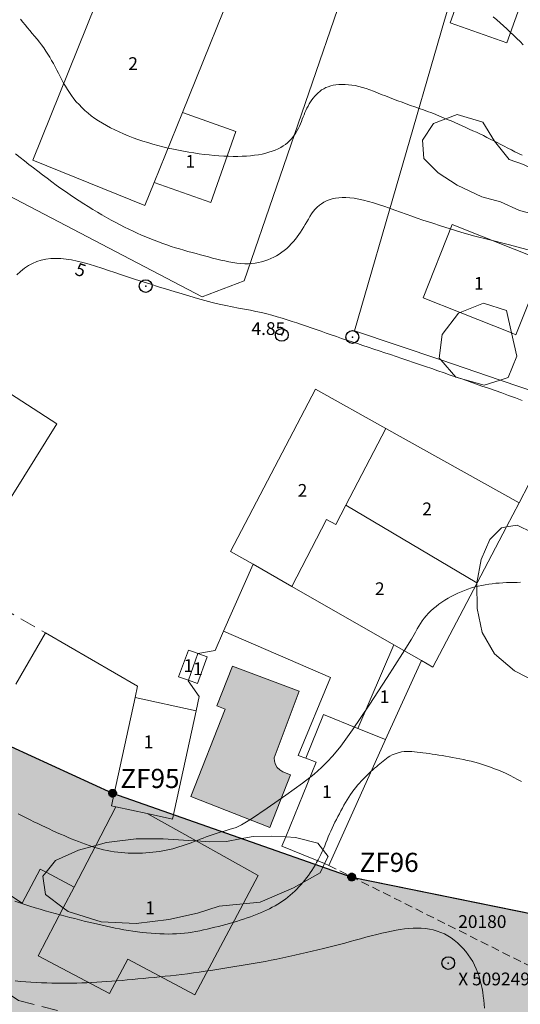
# Model space of a CAD drawing. Extents: x 508387 to 509637, y 1828151 to 1828961.
# Drawn here: x 509216 to 509255, y 1828377 to 1828454 of the extents above; entities that cross this region are included whole.
import ezdxf

# ---------------------------------------------------------------- set-up
doc = ezdxf.new("R2010")
doc.units = 0
doc.header["$MEASUREMENT"] = 0
doc.header["$PDMODE"] = 32
doc.header["$PDSIZE"] = -0.37
doc.linetypes.add('HIDDEN', pattern=[9.525, 6.35, -3.175])
for name, color, linetype in [('0BUFER', 7, 'Continuous'), ('0E20', 7, 'Continuous'), ('0VERT7', 7, 'Continuous'), ('1TODAS1K', 7, 'Continuous'), ('1VERTICE2', 7, 'Continuous'), ('ALBERCA', 7, 'Continuous'), ('ARBOLES', 90, 'Continuous'), ('CONSTRUCCION', 7, 'Continuous'), ('COTA FOTOGRAMETRICA', 10, 'Continuous'), ('CURVA INTERMEDIA', 17, 'Continuous'), ('CURVA MAESTRA', 17, 'Continuous'), ('MANZANA', 7, 'Continuous'), ('MANZANA INDEFINIDA', 7, 'Continuous'), ('MARQUESINA', 7, 'Continuous'), ('MURO', 7, 'Continuous'), ('POSTE', 7, 'Continuous'), ('PREDIO', 7, 'Continuous'), ('PREDIO INDEFINIDO', 7, 'Continuous'), ('PUNTO DE CONTROL', 12, 'Continuous')]:
    doc.layers.add(name, color=color, linetype=linetype)
doc.styles.add('WMF-Times New Roman0', font='TIMES.TTF')
doc.linetypes.add('ZIGZAG', pattern='A,0.00254,-5.08,[131,ltypeshp.shx,S=5.08,R=0,X=-5.08,Y=0],-10.16,[131,ltypeshp.shx,S=5.08,R=180,X=5.08,Y=0],-5.08', length=20.32254)

msp = doc.modelspace()

# ---------------------------------------------------------------- hatches: boundary and pattern name
at = {"linetype": 'Continuous'}
for color, points in [(254, [(508410.255, 1828872.239), (508414.961, 1828870.7), (508426.903, 1828865.758), (508448.795, 1828854.717), (508491.168, 1828831.443), (508519.847, 1828819.373), (508537.202, 1828810.665), (508553.366, 1828803.689), (508591.343, 1828782.21), (508614.035, 1828766.412), (508654.046, 1828747.286), (508664.171, 1828741.5), (508710.335, 1828719.805), (508734.912, 1828701.299), (508742.626, 1828694.432), (508755.471, 1828683.9), (508774.171, 1828672.652), (508794.871, 1828661.382), (508816.946, 1828650.218), (508832.331, 1828644.159), (508855.796, 1828631.632), (508887.04, 1828609.344), (508903.188, 1828599.314), (508925.371, 1828577.29), (508942.992, 1828566.338), (508960.722, 1828553.506), (508981.555, 1828541.77), (509002.314, 1828527.714), (509015.903, 1828519.952), (509026.92, 1828515.064), (509037.075, 1828507.023), (509042.759, 1828499.375), (509054.912, 1828494.539), (509060.925, 1828493.495), (509076.426, 1828486.025), (509085.665, 1828484.111), (509103.461, 1828475.729), (509110.391, 1828469.809), (509113.929, 1828464.395), (509118.188, 1828464.106), (509124.757, 1828462.518), (509130.749, 1828459.197), (509136.38, 1828454.649), (509147.198, 1828441.416), (509151.118, 1828437.452), (509156.132, 1828434.88), (509176.414, 1828428.048), (509187.133, 1828419.185), (509190.583, 1828413.502), (509192.878, 1828411.002), (509205.81, 1828401.459), (509223.391, 1828393.42), (509242.156, 1828386.842), (509256.565, 1828383.896), (509276.786, 1828366.204), (509284.732, 1828355.505), (509288.57, 1828352.391), (509300.768, 1828346.376), (509317.428, 1828340.951), (509331.001, 1828333.858), (509344.195, 1828313.685), (509345.45, 1828295.482), (509351.311, 1828283.505), (509352.446, 1828276.527), (509358.207, 1828274.742), (509367.456, 1828271.416), (509374.839, 1828265.331), (509383.52, 1828260.301), (509388.063, 1828255.027), (509391.39, 1828245.778), (509398.367, 1828245.129), (509402.996, 1828254.573), (509414.343, 1828263.767), (509421.706, 1828273.68), (509448.902, 1828288.853), (509456.659, 1828291.051), (509463.97, 1828291.722), (509475.255, 1828291.007), (509475.255, 1828270.967), (509464.253, 1828271.664), (509460.331, 1828271.304), (509456.605, 1828270.248), (509434.968, 1828258.177), (509431.21, 1828253.379), (509431.379, 1828249.361), (509429.911, 1828246.722), (509426.483, 1828245.04), (509422.419, 1828244.569), (509418.002, 1828240.99), (509417.244, 1828239.15), (509417.697, 1828234.141), (509420.546, 1828230.887), (509421.346, 1828228.724), (509420.308, 1828225.945), (509417.637, 1828223.751), (509411.856, 1828222.308), (509404.579, 1828222.594), (509391.967, 1828226.047), (509382.234, 1828226.5), (509371.308, 1828228.478), (509370.128, 1828229.074), (509369.177, 1828231.26), (509372.174, 1828239.477), (509370.677, 1828244.932), (509364.02, 1828248.558), (509363.184, 1828249.013), (509357.08, 1828254.438), (509341.418, 1828259.23), (509332.774, 1828265.193), (509331.047, 1828269.195), (509332.414, 1828276.849), (509325.759, 1828290.137), (509324.607, 1828307.095), (509317.117, 1828318.547), (509309.646, 1828322.451), (509293.21, 1828327.803), (509277.712, 1828335.446), (509270.176, 1828341.56), (509262.006, 1828352.561), (509247.446, 1828365.3), (509237.732, 1828367.199), (509215.908, 1828374.85), (509195.605, 1828384.134), (509179.45, 1828396.055), (509174.513, 1828401.433), (509171.788, 1828405.922), (509166.522, 1828410.276), (509148.332, 1828416.403), (509139.144, 1828421.117), (509132.049, 1828428.292), (509124.057, 1828438.848), (509118.104, 1828443.627), (509114.634, 1828444.595), (509111.362, 1828443.875), (509106.026, 1828439.472), (509103.936, 1828439.413), (509099.31, 1828441.233), (509095.429, 1828445.127), (509094.684, 1828447.503), (509096.511, 1828454.958), (509095.503, 1828456.712), (509091.335, 1828459.92), (509079.636, 1828464.935), (509069.959, 1828466.94), (509054.755, 1828474.267), (509049.549, 1828475.171), (509032.892, 1828481.599), (509028.171, 1828485.475), (509022.594, 1828492.979), (509016.492, 1828497.811), (509006.865, 1828502.082), (508991.732, 1828510.726), (508971.023, 1828524.748), (508949.916, 1828536.638), (508931.836, 1828549.723), (508912.888, 1828561.5), (508890.707, 1828583.522), (508875.945, 1828592.692), (508845.235, 1828614.598), (508823.929, 1828625.973), (508808.751, 1828631.95), (508785.574, 1828643.672), (508764.23, 1828655.292), (508744.214, 1828667.332), (508733.794, 1828675.518), (508722.226, 1828685.815), (508699.957, 1828702.584), (508654.941, 1828723.739), (508644.759, 1828729.558), (508603.942, 1828749.069), (508580.683, 1828765.262), (508544.455, 1828785.752), (508528.748, 1828792.531), (508511.474, 1828801.198), (508482.451, 1828813.413), (508439.475, 1828837.018), (508418.565, 1828847.564), (508410.255, 1828851.003)]), (131, [(509232.791, 1828403.389), (509238.034, 1828401.422), (509236.077, 1828396.204), (509236.094, 1828395.931), (509236.175, 1828395.669), (509236.315, 1828395.434), (509236.507, 1828395.239), (509236.739, 1828395.094), (509237.346, 1828394.855), (509235.724, 1828390.736), (509229.543, 1828393.17), (509232.237, 1828400.012), (509231.565, 1828400.277)]), (174, [(509223.39, 1828393.12), (509223.34, 1828393.12), (509223.29, 1828393.14), (509223.24, 1828393.16), (509223.2, 1828393.19), (509223.16, 1828393.23), (509223.13, 1828393.27), (509223.11, 1828393.32), (509223.1, 1828393.37), (509223.09, 1828393.42), (509223.1, 1828393.47), (509223.11, 1828393.52), (509223.13, 1828393.57), (509223.16, 1828393.61), (509223.2, 1828393.65), (509223.24, 1828393.68), (509223.29, 1828393.7), (509223.34, 1828393.72), (509223.39, 1828393.72), (509223.44, 1828393.72), (509223.49, 1828393.7), (509223.54, 1828393.68), (509223.58, 1828393.65), (509223.62, 1828393.61), (509223.65, 1828393.57), (509223.67, 1828393.52), (509223.69, 1828393.47), (509223.69, 1828393.42), (509223.69, 1828393.37), (509223.67, 1828393.32), (509223.65, 1828393.27), (509223.62, 1828393.23), (509223.58, 1828393.19), (509223.54, 1828393.16), (509223.49, 1828393.14), (509223.44, 1828393.12)]), (174, [(509242.16, 1828386.54), (509242.1, 1828386.55), (509242.05, 1828386.56), (509242.01, 1828386.58), (509241.96, 1828386.61), (509241.93, 1828386.65), (509241.9, 1828386.69), (509241.87, 1828386.74), (509241.86, 1828386.79), (509241.86, 1828386.84), (509241.86, 1828386.89), (509241.87, 1828386.94), (509241.9, 1828386.99), (509241.93, 1828387.03), (509241.96, 1828387.07), (509242.01, 1828387.1), (509242.05, 1828387.12), (509242.1, 1828387.14), (509242.16, 1828387.14), (509242.21, 1828387.14), (509242.26, 1828387.12), (509242.31, 1828387.1), (509242.35, 1828387.07), (509242.39, 1828387.03), (509242.42, 1828386.99), (509242.44, 1828386.94), (509242.45, 1828386.89), (509242.46, 1828386.84), (509242.45, 1828386.79), (509242.44, 1828386.74), (509242.42, 1828386.69), (509242.39, 1828386.65), (509242.35, 1828386.61), (509242.31, 1828386.58), (509242.26, 1828386.56), (509242.21, 1828386.55)])]:
    msp.add_hatch(color=color, dxfattribs=at).paths.add_polyline_path(points)

# ---------------------------------------------------------------- linework, layer by layer
at = {"layer": '0BUFER'}
msp.add_lwpolyline([(509042.759, 1828499.375), (509054.912, 1828494.539), (509060.925, 1828493.495), (509076.426, 1828486.025), (509085.665, 1828484.111), (509103.461, 1828475.729), (509110.391, 1828469.809), (509113.929, 1828464.395), (509118.188, 1828464.106), (509124.757, 1828462.518), (509130.749, 1828459.197), (509136.38, 1828454.649), (509147.198, 1828441.416), (509151.118, 1828437.452), (509156.132, 1828434.88), (509176.414, 1828428.048), (509187.133, 1828419.185), (509190.583, 1828413.502), (509192.878, 1828411.002), (509205.81, 1828401.459), (509223.391, 1828393.42), (509242.156, 1828386.842), (509256.565, 1828383.896)], dxfattribs=at)
at = {"layer": '0E20', "linetype": 'Continuous', "lineweight": 20, "ltscale": 0.5}
for points in [[(509205.81, 1828401.46), (509223.39, 1828393.42)], [(509223.39, 1828393.42), (509242.16, 1828386.84)], [(509242.16, 1828386.84), (509256.57, 1828383.9)]]:
    msp.add_lwpolyline(points, dxfattribs=at)
at = {"layer": '0VERT7', "color": 174}
for points in [[(509223.39, 1828393.12), (509223.34, 1828393.12), (509223.29, 1828393.14), (509223.24, 1828393.16), (509223.2, 1828393.19), (509223.16, 1828393.23), (509223.13, 1828393.27), (509223.11, 1828393.32), (509223.1, 1828393.37), (509223.09, 1828393.42), (509223.1, 1828393.47), (509223.11, 1828393.52), (509223.13, 1828393.57), (509223.16, 1828393.61), (509223.2, 1828393.65), (509223.24, 1828393.68), (509223.29, 1828393.7), (509223.34, 1828393.72), (509223.39, 1828393.72), (509223.44, 1828393.72), (509223.49, 1828393.7), (509223.54, 1828393.68), (509223.58, 1828393.65), (509223.62, 1828393.61), (509223.65, 1828393.57), (509223.67, 1828393.52), (509223.69, 1828393.47), (509223.69, 1828393.42), (509223.69, 1828393.37), (509223.67, 1828393.32), (509223.65, 1828393.27), (509223.62, 1828393.23), (509223.58, 1828393.19), (509223.54, 1828393.16), (509223.49, 1828393.14), (509223.44, 1828393.12), (509223.39, 1828393.12)], [(509242.16, 1828386.54), (509242.1, 1828386.55), (509242.05, 1828386.56), (509242.01, 1828386.58), (509241.96, 1828386.61), (509241.93, 1828386.65), (509241.9, 1828386.69), (509241.87, 1828386.74), (509241.86, 1828386.79), (509241.86, 1828386.84), (509241.86, 1828386.89), (509241.87, 1828386.94), (509241.9, 1828386.99), (509241.93, 1828387.03), (509241.96, 1828387.07), (509242.01, 1828387.1), (509242.05, 1828387.12), (509242.1, 1828387.14), (509242.16, 1828387.14), (509242.21, 1828387.14), (509242.26, 1828387.12), (509242.31, 1828387.1), (509242.35, 1828387.07), (509242.39, 1828387.03), (509242.42, 1828386.99), (509242.44, 1828386.94), (509242.45, 1828386.89), (509242.46, 1828386.84), (509242.45, 1828386.79), (509242.44, 1828386.74), (509242.42, 1828386.69), (509242.39, 1828386.65), (509242.35, 1828386.61), (509242.31, 1828386.58), (509242.26, 1828386.56), (509242.21, 1828386.55), (509242.16, 1828386.54)]]:
    msp.add_lwpolyline(points, dxfattribs=at)
at = {"layer": 'ALBERCA', "color": 131, "lineweight": 9}
msp.add_lwpolyline([(509232.791, 1828403.389), (509238.034, 1828401.422), (509236.077, 1828396.204), (509236.094, 1828395.931), (509236.175, 1828395.669), (509236.315, 1828395.434), (509236.507, 1828395.239), (509236.739, 1828395.094), (509237.346, 1828394.855), (509235.724, 1828390.736), (509229.543, 1828393.17), (509232.237, 1828400.012), (509231.565, 1828400.277), (509232.791, 1828403.389)], dxfattribs=at)
at = {"layer": 'ALBERCA', "color": 131, "lineweight": 9, "elevation": 0.056}
msp.add_lwpolyline([(509232.791, 1828403.389), (509238.034, 1828401.422), (509236.077, 1828396.204), (509236.094, 1828395.931), (509236.175, 1828395.669), (509236.315, 1828395.434), (509236.507, 1828395.239), (509236.739, 1828395.094), (509237.346, 1828394.855), (509235.724, 1828390.736), (509229.543, 1828393.17), (509232.237, 1828400.012), (509231.565, 1828400.277), (509232.791, 1828403.389)], dxfattribs=at)
at = {"layer": 'ARBOLES', "color": 3, "linetype": 'ZIGZAG', "lineweight": 9, "ltscale": 0.05}
for points in [[(509252.379, 1828440.195), (509250.436, 1828441.107), (509248.934, 1828442.057), (509247.825, 1828443.18), (509247.708, 1828444.624), (509248.571, 1828445.943), (509250.427, 1828446.63), (509252.439, 1828446.05), (509253.365, 1828444.539), (509254.513, 1828443.117), (509255.638, 1828442.727), (509256.867, 1828442.086), (509257.843, 1828441.128), (509258.333, 1828440.006), (509258.129, 1828439.007), (509256.987, 1828438.666), (509255.337, 1828439.12), (509253.831, 1828439.785), (509252.379, 1828440.195)], [(509250.666, 1828431.108), (509252.502, 1828431.849), (509254.3, 1828431.272), (509254.703, 1828429.509), (509255.122, 1828427.679), (509254.426, 1828426.018), (509253.806, 1828425.817), (509252.549, 1828425.409), (509250.318, 1828426.041), (509249.139, 1828427.393), (509249.008, 1828427.543), (509249.266, 1828429.38), (509250.538, 1828431.056), (509250.666, 1828431.108)], [(509256.805, 1828402.043), (509254.934, 1828403.026), (509253.373, 1828404.353), (509252.384, 1828406.029), (509252.01, 1828407.895), (509251.97, 1828409.836), (509251.974, 1828409.857), (509251.987, 1828409.927), (509252.321, 1828411.737), (509252.988, 1828413.313), (509253.902, 1828414.233), (509254.308, 1828414.303), (509255.141, 1828414.445), (509256.321, 1828413.869)], [(509229.94, 1828389.677), (509231.026, 1828389.608), (509232.342, 1828389.627), (509233.389, 1828389.834), (509234.429, 1828390.02), (509235.865, 1828390.045), (509236.974, 1828389.984), (509237.733, 1828389.943), (509239.504, 1828389.495), (509240.309, 1828388.454), (509240.031, 1828387.893), (509239.674, 1828387.175), (509237.577, 1828386), (509234.976, 1828384.882), (509233.643, 1828384.746), (509231.745, 1828384.553), (509230.053, 1828383.998), (509227.816, 1828383.514), (509225.232, 1828383.199), (509222.497, 1828383.339), (509219.899, 1828384.147), (509219.517, 1828384.433), (509218.124, 1828385.477), (509217.908, 1828386.908), (509218.167, 1828387.226), (509218.904, 1828388.132), (509220.712, 1828388.956), (509222.065, 1828389.318), (509222.916, 1828389.546), (509225.229, 1828389.837), (509227.369, 1828389.832), (509229.35, 1828389.714), (509229.94, 1828389.677)]]:
    msp.add_lwpolyline(points, dxfattribs=at)
at = {"layer": 'CONSTRUCCION', "lineweight": 9, "elevation": 0.056}
for points in [[(509226.65, 1828441.31), (509225.924, 1828439.51), (509217.128, 1828443.059), (509224.909, 1828462.345), (509227.827, 1828461.168), (509231.834, 1828459.551), (509233.705, 1828458.796), (509228.863, 1828446.794)], [(509256.092, 1828457.187), (509254.339, 1828452.255), (509249.891, 1828453.836), (509251.691, 1828458.9)], [(509228.863, 1828446.794), (509226.65, 1828441.31)], [(509228.863, 1828446.794), (509233.065, 1828445.307), (509231.093, 1828439.737), (509226.65, 1828441.31)], [(509250.666, 1828431.108), (509254.703, 1828429.509), (509255.05, 1828429.372), (509257.327, 1828435.122), (509250.044, 1828438.006), (509247.767, 1828432.256), (509250.666, 1828431.108)], [(509244.826, 1828422.026), (509241.696, 1828415.994)], [(509241.696, 1828415.994), (509240.917, 1828414.494), (509240.174, 1828414.88), (509237.45, 1828409.631)], [(509241.696, 1828415.994), (509251.987, 1828409.927), (509252.005, 1828409.916)], [(509195.628, 1828405.795), (509194.287, 1828406.65), (509190.923, 1828401.553), (509216.296, 1828384.803), (509217.712, 1828387.468), (509218.167, 1828387.226), (509220.365, 1828386.059)], [(509215.788, 1828401.964), (509218.111, 1828405.989)], [(509242.649, 1828398.501), (509245.469, 1828405.054)], [(509223.648, 1828392.352), (509223.309, 1828392.426), (509225.155, 1828400.926)], [(509229.945, 1828399.886), (509228.099, 1828391.386), (509226.094, 1828391.822)], [(509240.369, 1828387.756), (509240.031, 1828387.893), (509236.678, 1828389.255), (509236.974, 1828389.984), (509239.357, 1828395.851), (509238.555, 1828396.177), (509239.945, 1828399.599), (509242.649, 1828398.501)], [(509242.649, 1828398.501), (509244.82, 1828397.619)], [(509220.365, 1828386.059), (509222.065, 1828389.318), (509223.648, 1828392.352)], [(509226.094, 1828391.822), (509226.093, 1828391.822), (509223.648, 1828392.352)], [(509226.094, 1828391.822), (509229.94, 1828389.677), (509234.817, 1828386.956), (509233.643, 1828384.746), (509229.852, 1828377.61), (509224.587, 1828380.407), (509223.151, 1828377.705), (509217.556, 1828380.676), (509219.517, 1828384.433), (509220.365, 1828386.059)]]:
    msp.add_lwpolyline(points, dxfattribs=at)
at = {"layer": 'COTA FOTOGRAMETRICA'}
msp.add_point((509236.671, 1828429.354, 4.853), dxfattribs=at)
at = {"layer": 'CURVA INTERMEDIA', "color": 17, "linetype": 'Continuous', "lineweight": 9}
for points, elevation in [([(509216.168, 1828454.117), (509216.344, 1828453.891), (509216.524, 1828453.667), (509216.708, 1828453.444), (509216.895, 1828453.221), (509217.083, 1828452.998), (509217.272, 1828452.775), (509217.459, 1828452.551), (509217.641, 1828452.324), (509217.818, 1828452.093), (509217.986, 1828451.859), (509218.148, 1828451.62), (509218.304, 1828451.378), (509218.455, 1828451.133), (509218.601, 1828450.885), (509218.741, 1828450.634), (509218.876, 1828450.381), (509219.007, 1828450.127), (509219.136, 1828449.871), (509219.266, 1828449.617), (509219.399, 1828449.362), (509219.538, 1828449.109), (509219.685, 1828448.856), (509219.839, 1828448.606), (509220, 1828448.36), (509220.17, 1828448.119), (509220.35, 1828447.881), (509220.543, 1828447.647), (509220.754, 1828447.414), (509220.979, 1828447.184), (509221.216, 1828446.962), (509221.462, 1828446.747), (509221.72, 1828446.54), (509221.993, 1828446.339), (509222.283, 1828446.142), (509222.588, 1828445.951), (509222.903, 1828445.768), (509223.226, 1828445.595), (509223.557, 1828445.429), (509223.9, 1828445.27), (509224.256, 1828445.115), (509224.623, 1828444.966), (509224.997, 1828444.823), (509225.375, 1828444.689), (509225.757, 1828444.562), (509226.146, 1828444.44), (509226.541, 1828444.324), (509226.941, 1828444.214), (509227.345, 1828444.109), (509227.75, 1828444.012), (509228.157, 1828443.921), (509228.562, 1828443.837), (509228.966, 1828443.76), (509229.369, 1828443.689), (509229.771, 1828443.625), (509230.175, 1828443.567), (509230.575, 1828443.516), (509230.97, 1828443.471), (509231.357, 1828443.433), (509231.738, 1828443.402), (509232.116, 1828443.378), (509232.493, 1828443.362), (509232.864, 1828443.354), (509233.222, 1828443.353), (509233.564, 1828443.361), (509233.894, 1828443.377), (509234.215, 1828443.403), (509234.534, 1828443.44), (509234.843, 1828443.487), (509235.136, 1828443.542), (509235.409, 1828443.604), (509235.664, 1828443.675), (509235.908, 1828443.757), (509236.145, 1828443.849), (509236.372, 1828443.952), (509236.582, 1828444.062), (509236.774, 1828444.178), (509236.949, 1828444.301), (509237.111, 1828444.432), (509237.265, 1828444.572), (509237.409, 1828444.72), (509237.542, 1828444.875), (509237.663, 1828445.038), (509237.772, 1828445.206), (509237.873, 1828445.38), (509237.967, 1828445.559), (509238.054, 1828445.739), (509238.134, 1828445.92), (509238.209, 1828446.098), (509238.279, 1828446.274), (509238.348, 1828446.448), (509238.417, 1828446.623), (509238.488, 1828446.796), (509238.564, 1828446.967), (509238.645, 1828447.137), (509238.732, 1828447.303), (509238.825, 1828447.466), (509238.923, 1828447.625), (509239.028, 1828447.779), (509239.139, 1828447.928), (509239.257, 1828448.071), (509239.381, 1828448.207), (509239.512, 1828448.335), (509239.65, 1828448.454), (509239.797, 1828448.564), (509239.957, 1828448.662), (509240.131, 1828448.748), (509240.318, 1828448.821), (509240.512, 1828448.882), (509240.712, 1828448.93), (509240.922, 1828448.965), (509241.147, 1828448.988), (509241.389, 1828448.998), (509241.643, 1828448.995), (509241.903, 1828448.978), (509242.166, 1828448.948), (509242.432, 1828448.903), (509242.706, 1828448.841), (509242.991, 1828448.764), (509243.284, 1828448.672), (509243.58, 1828448.569), (509243.876, 1828448.459), (509244.175, 1828448.343), (509244.481, 1828448.222), (509244.797, 1828448.098), (509245.121, 1828447.973), (509245.449, 1828447.847), (509245.778, 1828447.721), (509246.108, 1828447.596), (509246.44, 1828447.474), (509246.774, 1828447.356), (509247.109, 1828447.239), (509247.446, 1828447.122), (509247.781, 1828447.005), (509248.112, 1828446.886), (509248.436, 1828446.766), (509248.75, 1828446.643), (509249.055, 1828446.518), (509249.357, 1828446.391), (509249.657, 1828446.262), (509249.954, 1828446.132), (509250.247, 1828446.004), (509250.536, 1828445.877), (509250.82, 1828445.752), (509251.102, 1828445.627), (509251.383, 1828445.501), (509251.663, 1828445.373), (509251.941, 1828445.244), (509252.215, 1828445.114), (509252.488, 1828444.982), (509252.759, 1828444.849), (509253.03, 1828444.715), (509253.301, 1828444.578), (509253.574, 1828444.438), (509253.849, 1828444.296), (509254.126, 1828444.151), (509254.405, 1828444.006), (509254.684, 1828443.863), (509254.965, 1828443.722), (509255.247, 1828443.586), (509255.53, 1828443.456)], 7.013), ([(509253.271, 1828454.294), (509253.536, 1828454.062), (509253.803, 1828453.827), (509254.069, 1828453.589), (509254.335, 1828453.347), (509254.598, 1828453.104), (509254.858, 1828452.858), (509255.115, 1828452.609), (509255.367, 1828452.359), (509255.615, 1828452.106)], 8.063), ([(509215.78, 1828443.547), (509216.127, 1828443.273), (509216.476, 1828443.001), (509216.827, 1828442.729), (509217.178, 1828442.458), (509217.532, 1828442.187), (509217.889, 1828441.915), (509218.248, 1828441.644), (509218.61, 1828441.374), (509218.973, 1828441.107), (509219.337, 1828440.845), (509219.697, 1828440.59), (509220.055, 1828440.344), (509220.41, 1828440.106), (509220.765, 1828439.873), (509221.122, 1828439.645), (509221.481, 1828439.42), (509221.839, 1828439.199), (509222.198, 1828438.983), (509222.556, 1828438.772), (509222.916, 1828438.564), (509223.278, 1828438.362), (509223.637, 1828438.167), (509223.988, 1828437.982), (509224.329, 1828437.808), (509224.663, 1828437.644), (509224.993, 1828437.486), (509225.325, 1828437.334), (509225.658, 1828437.187), (509225.991, 1828437.045), (509226.323, 1828436.909), (509226.655, 1828436.778), (509226.988, 1828436.652), (509227.323, 1828436.53), (509227.657, 1828436.413), (509227.99, 1828436.302), (509228.32, 1828436.198), (509228.648, 1828436.098), (509228.976, 1828436.002), (509229.304, 1828435.909), (509229.632, 1828435.818), (509229.958, 1828435.729), (509230.281, 1828435.641), (509230.601, 1828435.554), (509230.921, 1828435.469), (509231.241, 1828435.387), (509231.561, 1828435.308), (509231.881, 1828435.231), (509232.2, 1828435.157), (509232.518, 1828435.088), (509232.836, 1828435.028), (509233.153, 1828434.979), (509233.464, 1828434.945), (509233.763, 1828434.927), (509234.046, 1828434.928), (509234.315, 1828434.947), (509234.577, 1828434.981), (509234.835, 1828435.028), (509235.089, 1828435.088), (509235.337, 1828435.16), (509235.576, 1828435.245), (509235.807, 1828435.341), (509236.032, 1828435.448), (509236.251, 1828435.567), (509236.463, 1828435.696), (509236.669, 1828435.836), (509236.866, 1828435.986), (509237.056, 1828436.145), (509237.238, 1828436.313), (509237.413, 1828436.489), (509237.579, 1828436.67), (509237.735, 1828436.856), (509237.88, 1828437.043), (509238.015, 1828437.233), (509238.144, 1828437.426), (509238.27, 1828437.621), (509238.392, 1828437.82), (509238.512, 1828438.024), (509238.631, 1828438.233), (509238.752, 1828438.443), (509238.876, 1828438.651), (509239.006, 1828438.853), (509239.144, 1828439.044), (509239.291, 1828439.221), (509239.449, 1828439.379), (509239.616, 1828439.52), (509239.793, 1828439.646), (509239.978, 1828439.759), (509240.176, 1828439.86), (509240.391, 1828439.946), (509240.627, 1828440.018), (509240.879, 1828440.074), (509241.141, 1828440.113), (509241.409, 1828440.135), (509241.692, 1828440.138), (509242.002, 1828440.119), (509242.345, 1828440.076), (509242.712, 1828440.011), (509243.091, 1828439.927), (509243.472, 1828439.827), (509243.859, 1828439.711), (509244.259, 1828439.582), (509244.679, 1828439.442), (509245.112, 1828439.293), (509245.553, 1828439.138), (509245.993, 1828438.98), (509246.432, 1828438.821), (509246.87, 1828438.665), (509247.305, 1828438.514), (509247.74, 1828438.367), (509248.174, 1828438.223), (509248.608, 1828438.081), (509249.04, 1828437.942), (509249.467, 1828437.807), (509249.887, 1828437.677), (509250.303, 1828437.551), (509250.716, 1828437.426), (509251.164, 1828437.295), (509251.822, 1828437.113), (509252.899, 1828436.83), (509254.533, 1828436.409), (509256.575, 1828435.862)], 6.08), ([(509215.985, 1828391.791), (509216.293, 1828391.635), (509216.601, 1828391.481), (509216.909, 1828391.329), (509217.218, 1828391.18), (509217.524, 1828391.032), (509217.827, 1828390.888), (509218.124, 1828390.749), (509218.416, 1828390.612), (509218.707, 1828390.479), (509218.998, 1828390.347), (509219.288, 1828390.218), (509219.576, 1828390.091), (509219.86, 1828389.969), (509220.142, 1828389.85), (509220.423, 1828389.734), (509220.705, 1828389.622), (509220.988, 1828389.514), (509221.269, 1828389.412), (509221.55, 1828389.315), (509221.83, 1828389.224), (509222.11, 1828389.139), (509222.392, 1828389.061), (509222.674, 1828388.99), (509222.954, 1828388.927), (509223.233, 1828388.874), (509223.511, 1828388.829), (509223.788, 1828388.793), (509224.067, 1828388.763), (509224.345, 1828388.741), (509224.623, 1828388.725), (509224.901, 1828388.716), (509225.178, 1828388.714), (509225.454, 1828388.718), (509225.73, 1828388.728), (509226.004, 1828388.744), (509226.276, 1828388.765), (509226.545, 1828388.791), (509226.811, 1828388.822), (509227.075, 1828388.859), (509227.338, 1828388.901), (509227.599, 1828388.949), (509227.855, 1828389.003), (509228.106, 1828389.064), (509228.353, 1828389.13), (509228.598, 1828389.202), (509228.841, 1828389.278), (509229.083, 1828389.358), (509229.322, 1828389.443), (509229.56, 1828389.531), (509229.795, 1828389.622), (509230.03, 1828389.715), (509230.264, 1828389.808), (509230.499, 1828389.899), (509230.734, 1828389.988), (509230.969, 1828390.073), (509231.204, 1828390.154), (509231.44, 1828390.232), (509231.677, 1828390.307), (509231.914, 1828390.38), (509232.151, 1828390.451), (509232.386, 1828390.52), (509232.616, 1828390.586), (509232.839, 1828390.646), (509233.082, 1828390.723), (509233.502, 1828390.933), (509234.285, 1828391.417), (509235.529, 1828392.252), (509236.979, 1828393.263), (509238.288, 1828394.213), (509239.198, 1828394.923), (509239.791, 1828395.44), (509240.232, 1828395.872), (509240.685, 1828396.349), (509241.302, 1828397.104), (509242.229, 1828398.39), (509243.532, 1828400.329), (509244.95, 1828402.504), (509246.138, 1828404.363), (509246.842, 1828405.496), (509247.166, 1828406.05), (509247.304, 1828406.312), (509247.418, 1828406.522), (509247.542, 1828406.728), (509247.68, 1828406.932), (509247.835, 1828407.134), (509248.003, 1828407.333), (509248.183, 1828407.526), (509248.373, 1828407.712), (509248.572, 1828407.891), (509248.782, 1828408.065), (509249.004, 1828408.235), (509249.237, 1828408.4), (509249.477, 1828408.557), (509249.723, 1828408.706), (509249.974, 1828408.846), (509250.229, 1828408.978), (509250.487, 1828409.102), (509250.748, 1828409.217), (509251.012, 1828409.323), (509251.279, 1828409.421), (509251.548, 1828409.51), (509251.819, 1828409.589), (509252.09, 1828409.658), (509252.363, 1828409.717), (509252.636, 1828409.769), (509252.911, 1828409.813), (509253.187, 1828409.849), (509253.463, 1828409.879), (509253.74, 1828409.902), (509254.017, 1828409.92), (509254.294, 1828409.932), (509254.571, 1828409.941), (509254.85, 1828409.948), (509255.129, 1828409.953), (509255.41, 1828409.957)], 4.061), ([(509215.711, 1828384.943), (509216.109, 1828384.811), (509216.508, 1828384.682), (509216.907, 1828384.557), (509217.305, 1828384.435), (509217.7, 1828384.317), (509218.095, 1828384.204), (509218.489, 1828384.093), (509218.883, 1828383.986), (509219.275, 1828383.88), (509219.662, 1828383.778), (509220.042, 1828383.679), (509220.416, 1828383.582), (509220.788, 1828383.487), (509221.16, 1828383.395), (509221.527, 1828383.305), (509221.886, 1828383.219), (509222.234, 1828383.137), (509222.574, 1828383.059), (509222.91, 1828382.985), (509223.246, 1828382.913), (509223.585, 1828382.844), (509223.928, 1828382.778), (509224.278, 1828382.714), (509224.633, 1828382.655), (509224.991, 1828382.599), (509225.349, 1828382.549), (509225.706, 1828382.504), (509226.058, 1828382.465), (509226.405, 1828382.433), (509226.747, 1828382.408), (509227.087, 1828382.389), (509227.426, 1828382.378), (509227.762, 1828382.374), (509228.09, 1828382.379), (509228.408, 1828382.393), (509228.717, 1828382.415), (509229.023, 1828382.445), (509229.328, 1828382.481), (509229.631, 1828382.524), (509229.931, 1828382.574), (509230.229, 1828382.629), (509230.525, 1828382.691), (509230.819, 1828382.757), (509231.112, 1828382.828), (509231.404, 1828382.901), (509231.694, 1828382.975), (509231.982, 1828383.05), (509232.269, 1828383.126), (509232.555, 1828383.204), (509232.839, 1828383.285), (509233.122, 1828383.369), (509233.401, 1828383.454), (509233.676, 1828383.543), (509233.948, 1828383.634), (509234.217, 1828383.73), (509234.483, 1828383.829), (509234.744, 1828383.931), (509234.997, 1828384.035), (509235.239, 1828384.14), (509235.472, 1828384.246), (509235.7, 1828384.356), (509235.923, 1828384.471), (509236.143, 1828384.59), (509236.356, 1828384.715), (509236.562, 1828384.845), (509236.763, 1828384.98), (509236.958, 1828385.121), (509237.148, 1828385.267), (509237.333, 1828385.418), (509237.512, 1828385.574), (509237.684, 1828385.734), (509237.85, 1828385.899), (509238.011, 1828386.067), (509238.167, 1828386.24), (509238.32, 1828386.418), (509238.468, 1828386.599), (509238.613, 1828386.785), (509238.754, 1828386.975), (509238.891, 1828387.169), (509239.025, 1828387.365), (509239.153, 1828387.565), (509239.278, 1828387.769), (509239.399, 1828387.977), (509239.515, 1828388.188), (509239.628, 1828388.402), (509239.736, 1828388.619), (509239.841, 1828388.839), (509239.941, 1828389.062), (509240.038, 1828389.291), (509240.133, 1828389.522), (509240.226, 1828389.755), (509240.319, 1828389.989), (509240.414, 1828390.221), (509240.513, 1828390.453), (509240.617, 1828390.683), (509240.726, 1828390.911), (509240.839, 1828391.138), (509240.954, 1828391.363), (509241.071, 1828391.588), (509241.189, 1828391.811), (509241.308, 1828392.033), (509241.428, 1828392.254), (509241.55, 1828392.474), (509241.675, 1828392.691), (509241.803, 1828392.904), (509241.933, 1828393.109), (509242.064, 1828393.306), (509242.198, 1828393.495), (509242.334, 1828393.679), (509242.475, 1828393.86), (509242.618, 1828394.036), (509242.764, 1828394.206), (509242.911, 1828394.37), (509243.059, 1828394.529), (509243.21, 1828394.684), (509243.364, 1828394.835), (509243.517, 1828394.982), (509243.667, 1828395.121), (509243.812, 1828395.251), (509243.953, 1828395.374), (509244.093, 1828395.494), (509244.233, 1828395.611), (509244.372, 1828395.725), (509244.506, 1828395.836), (509244.635, 1828395.943), (509244.759, 1828396.045), (509244.883, 1828396.142), (509245.011, 1828396.236), (509245.157, 1828396.327), (509245.338, 1828396.418), (509245.562, 1828396.509), (509245.81, 1828396.59), (509246.056, 1828396.652), (509246.28, 1828396.687), (509246.485, 1828396.699), (509246.681, 1828396.696), (509246.878, 1828396.684), (509247.08, 1828396.666), (509247.291, 1828396.643), (509247.516, 1828396.618), (509247.749, 1828396.591), (509247.988, 1828396.561), (509248.227, 1828396.528), (509248.47, 1828396.492), (509248.721, 1828396.454), (509248.982, 1828396.413), (509249.251, 1828396.369), (509249.523, 1828396.323), (509249.797, 1828396.275), (509250.073, 1828396.224), (509250.353, 1828396.17), (509250.641, 1828396.113), (509250.933, 1828396.052), (509251.227, 1828395.988), (509251.522, 1828395.919), (509251.818, 1828395.844), (509252.119, 1828395.761), (509252.428, 1828395.669), (509252.741, 1828395.567), (509253.055, 1828395.458), (509253.368, 1828395.341), (509253.678, 1828395.218), (509253.984, 1828395.088), (509254.288, 1828394.951), (509254.589, 1828394.807), (509254.886, 1828394.656), (509255.18, 1828394.499), (509255.47, 1828394.333)], 3.087), ([(509215.738, 1828378.711), (509216.155, 1828378.665), (509216.57, 1828378.627), (509216.983, 1828378.596), (509217.395, 1828378.572), (509217.805, 1828378.553), (509218.216, 1828378.54), (509218.624, 1828378.531), (509219.026, 1828378.525), (509219.422, 1828378.522), (509219.811, 1828378.522), (509220.198, 1828378.525), (509220.584, 1828378.531), (509220.971, 1828378.541), (509221.36, 1828378.555), (509221.751, 1828378.573), (509222.144, 1828378.594), (509222.538, 1828378.619), (509222.932, 1828378.646), (509223.328, 1828378.676), (509223.728, 1828378.708), (509224.135, 1828378.742), (509224.546, 1828378.779), (509224.96, 1828378.817), (509225.374, 1828378.856), (509225.791, 1828378.896), (509226.213, 1828378.936), (509226.64, 1828378.976), (509227.073, 1828379.018), (509227.508, 1828379.06), (509227.943, 1828379.104), (509228.382, 1828379.152), (509228.825, 1828379.203), (509229.276, 1828379.261), (509229.733, 1828379.322), (509230.192, 1828379.387), (509230.651, 1828379.455), (509231.112, 1828379.525), (509231.577, 1828379.596), (509232.047, 1828379.669), (509232.52, 1828379.743), (509232.994, 1828379.819), (509233.469, 1828379.897), (509233.943, 1828379.977), (509234.415, 1828380.059), (509234.886, 1828380.144), (509235.355, 1828380.231), (509235.823, 1828380.321), (509236.291, 1828380.414), (509236.757, 1828380.509), (509237.221, 1828380.607), (509237.682, 1828380.707), (509238.141, 1828380.81), (509238.599, 1828380.916), (509239.055, 1828381.024), (509239.506, 1828381.133), (509239.946, 1828381.242), (509240.373, 1828381.349), (509240.789, 1828381.456), (509241.2, 1828381.563), (509241.61, 1828381.671), (509242.022, 1828381.781), (509242.436, 1828381.892), (509242.853, 1828382.006), (509243.274, 1828382.121), (509243.696, 1828382.233), (509244.118, 1828382.342), (509244.53, 1828382.443), (509244.923, 1828382.533), (509245.288, 1828382.612), (509245.634, 1828382.678), (509245.97, 1828382.734), (509246.305, 1828382.779), (509246.638, 1828382.813), (509246.969, 1828382.833), (509247.296, 1828382.839), (509247.619, 1828382.829), (509247.938, 1828382.803), (509248.252, 1828382.759), (509248.561, 1828382.696), (509248.861, 1828382.612)], 2.033), ([(509248.861, 1828382.612), (509249.149, 1828382.505), (509249.427, 1828382.377), (509249.695, 1828382.231), (509249.955, 1828382.068), (509250.205, 1828381.887), (509250.446, 1828381.69), (509250.678, 1828381.476), (509250.9, 1828381.247), (509251.11, 1828381.004), (509251.306, 1828380.75), (509251.487, 1828380.485), (509251.651, 1828380.21), (509251.799, 1828379.928), (509251.93, 1828379.637), (509252.047, 1828379.34), (509252.15, 1828379.038), (509252.241, 1828378.731), (509252.318, 1828378.422), (509252.383, 1828378.113), (509252.437, 1828377.803), (509252.483, 1828377.492), (509252.522, 1828377.179), (509252.557, 1828376.865), (509252.59, 1828376.55)], 2.033)]:
    msp.add_lwpolyline(points, dxfattribs=dict(at, elevation=elevation))
at = {"layer": 'CURVA MAESTRA', "color": 17, "linetype": 'Continuous', "lineweight": 13, "elevation": 5.062}
msp.add_lwpolyline([(509215.87, 1828434.07), (509216.173, 1828434.341), (509216.479, 1828434.582), (509216.791, 1828434.791), (509217.111, 1828434.968), (509217.445, 1828435.111), (509217.795, 1828435.222), (509218.161, 1828435.3), (509218.541, 1828435.345), (509218.933, 1828435.357), (509219.336, 1828435.341), (509219.746, 1828435.299), (509220.165, 1828435.236), (509220.599, 1828435.15), (509221.056, 1828435.039), (509221.542, 1828434.902), (509222.047, 1828434.747), (509222.554, 1828434.582), (509223.056, 1828434.413), (509223.56, 1828434.242), (509224.081, 1828434.067), (509224.628, 1828433.888), (509225.199, 1828433.704), (509225.789, 1828433.518), (509226.392, 1828433.329), (509227.003, 1828433.14), (509227.618, 1828432.95), (509228.234, 1828432.76), (509228.847, 1828432.573), (509229.454, 1828432.391), (509230.054, 1828432.217), (509230.64, 1828432.055), (509231.209, 1828431.905), (509231.755, 1828431.771), (509232.279, 1828431.652), (509232.785, 1828431.548), (509233.275, 1828431.456), (509233.747, 1828431.372), (509234.203, 1828431.289), (509234.642, 1828431.203), (509235.068, 1828431.111), (509235.486, 1828431.011), (509235.9, 1828430.902), (509236.307, 1828430.786), (509236.706, 1828430.666), (509237.095, 1828430.544), (509237.476, 1828430.421), (509237.85, 1828430.296), (509238.222, 1828430.17), (509238.595, 1828430.041), (509238.973, 1828429.91), (509239.36, 1828429.776), (509239.753, 1828429.639), (509240.151, 1828429.501), (509240.553, 1828429.362), (509240.956, 1828429.223), (509241.363, 1828429.084), (509241.773, 1828428.947), (509242.186, 1828428.81), (509242.604, 1828428.673), (509243.026, 1828428.534), (509243.453, 1828428.394), (509243.885, 1828428.251), (509244.322, 1828428.108), (509244.762, 1828427.962), (509245.204, 1828427.813), (509245.649, 1828427.662), (509246.097, 1828427.508), (509246.551, 1828427.353), (509247.013, 1828427.198), (509247.482, 1828427.041), (509247.957, 1828426.881), (509248.439, 1828426.716), (509248.924, 1828426.549), (509249.409, 1828426.38), (509249.893, 1828426.212), (509250.378, 1828426.044), (509250.867, 1828425.874), (509251.362, 1828425.702), (509251.865, 1828425.527), (509252.374, 1828425.35), (509252.891, 1828425.171), (509253.412, 1828424.989), (509253.937, 1828424.804), (509254.465, 1828424.616), (509254.999, 1828424.423), (509255.545, 1828424.226)], dxfattribs=at)
at = {"layer": 'MANZANA', "lineweight": 18, "elevation": 0.056}
for points in [[(509172.647, 1828513.394), (509174.567, 1828512.211), (509171.173, 1828506.074), (509171.867, 1828505.712), (509178.861, 1828502.061), (509183.517, 1828499.63), (509202.572, 1828489.684), (509217.631, 1828480.433), (509233.179, 1828475.058), (509237.406, 1828473.597), (509246.412, 1828470.484), (509233.717, 1828433.591), (509230.432, 1828432.353), (509205.033, 1828445.6), (509204.605, 1828445.901), (509194.271, 1828453.163), (509190.176, 1828456.041), (509183.299, 1828460.874), (509182.258, 1828461.606), (509178.144, 1828464.497), (509177.323, 1828465.074), (509172.98, 1828467.809)], [(509217.631, 1828480.433), (509233.179, 1828475.058), (509237.406, 1828473.597), (509246.412, 1828470.484), (509233.717, 1828433.591), (509230.432, 1828432.353), (509205.033, 1828445.6)], [(509266.826, 1828463.587), (509254.734, 1828471.561), (509249.433, 1828454.042), (509242.371, 1828429.678), (509249.139, 1828427.393), (509253.806, 1828425.817), (509257.137, 1828424.692)], [(509285.28, 1828451.418), (509276.311, 1828457.332), (509268.944, 1828462.19), (509268.943, 1828462.191), (509266.827, 1828463.586), (509266.826, 1828463.587), (509254.734, 1828471.561), (509249.433, 1828454.042), (509242.371, 1828429.678), (509249.139, 1828427.393), (509253.806, 1828425.817), (509257.137, 1828424.692), (509261.561, 1828423.198), (509270.853, 1828420.061)], [(509212.823, 1828412.474), (509219.003, 1828422.379), (509214.383, 1828425.363), (509207.344, 1828429.91), (509206.307, 1828428.237), (509201.215, 1828431.371), (509195.917, 1828434.631), (509191.025, 1828437.641), (509190.487, 1828437.972), (509191.257, 1828439.227), (509189.749, 1828440.131), (509180.881, 1828445.446), (509178.827, 1828446.677), (509168.386, 1828452.935), (509168.618, 1828453.355), (509169.572, 1828455.087), (509150.961, 1828468.83)], [(509212.823, 1828412.474), (509219.003, 1828422.379), (509214.383, 1828425.363), (509207.344, 1828429.91), (509206.307, 1828428.237)], [(509212.823, 1828412.474), (509219.003, 1828422.379), (509214.383, 1828425.363)], [(509270.399, 1828397.894), (509272.444, 1828402.81), (509275.531, 1828410.233), (509266.43, 1828413.696), (509265.43, 1828414.077), (509262.349, 1828415.249), (509256.062, 1828417.641), (509255.297, 1828416.185), (509244.826, 1828422.026), (509239.326, 1828425.095), (509232.636, 1828412.379), (509234.41, 1828411.366), (509232.101, 1828406.127), (509231.428, 1828404.6), (509230.067, 1828404.382), (509229.334, 1828402.27), (509229.315, 1828402.217), (509230.187, 1828400.999), (509229.945, 1828399.886), (509225.155, 1828400.926), (509225.347, 1828401.812), (509218.111, 1828405.989)], [(509244.826, 1828422.026), (509239.326, 1828425.095), (509232.636, 1828412.379), (509234.41, 1828411.366)], [(509255.297, 1828416.185), (509244.826, 1828422.026), (509239.326, 1828425.095), (509232.636, 1828412.379), (509234.41, 1828411.366)], [(509255.297, 1828416.185), (509244.826, 1828422.026)], [(509270.399, 1828397.894), (509272.444, 1828402.81), (509275.531, 1828410.233), (509266.43, 1828413.696), (509265.43, 1828414.077), (509262.349, 1828415.249), (509256.062, 1828417.641), (509255.297, 1828416.185)], [(509234.41, 1828411.366), (509232.101, 1828406.127), (509231.428, 1828404.6), (509230.067, 1828404.382), (509229.334, 1828402.27), (509229.315, 1828402.217), (509230.187, 1828400.999), (509229.945, 1828399.886), (509225.155, 1828400.926), (509225.347, 1828401.812), (509218.111, 1828405.989)], [(509225.155, 1828400.926), (509225.347, 1828401.812), (509218.111, 1828405.989)], [(509230.067, 1828404.382), (509229.334, 1828402.27)], [(509229.945, 1828399.886), (509225.155, 1828400.926)]]:
    msp.add_lwpolyline(points, dxfattribs=at)
at = {"layer": 'MANZANA INDEFINIDA', "linetype": 'HIDDEN', "lineweight": 13, "ltscale": 0.2, "elevation": 0.056}
for points in [[(509212.823, 1828412.474), (509211.248, 1828409.95), (509218.111, 1828405.989)], [(509212.823, 1828412.474), (509211.248, 1828409.95), (509218.111, 1828405.989)], [(509183.969, 1828398.244), (509186.632, 1828396.492), (509216.001, 1828377.173), (509257.274, 1828366.336), (509261.735, 1828377.061), (509270.399, 1828397.894)], [(509186.632, 1828396.492), (509216.001, 1828377.173), (509257.274, 1828366.336), (509261.735, 1828377.061)]]:
    msp.add_lwpolyline(points, dxfattribs=at)
at = {"layer": 'MARQUESINA', "lineweight": 5, "elevation": 0.056}
for points in [[(509230.067, 1828404.382), (509229.887, 1828404.447), (509229.334, 1828404.647), (509228.573, 1828402.546), (509229.334, 1828402.27)], [(509229.334, 1828402.27), (509230.047, 1828402.012), (509230.808, 1828404.113), (509230.067, 1828404.382)]]:
    msp.add_lwpolyline(points, dxfattribs=at)
at = {"layer": 'MURO', "lineweight": 9, "elevation": 0.056}
msp.add_lwpolyline([(509238.555, 1828396.177), (509237.941, 1828396.366), (509240.499, 1828402.496), (509232.101, 1828406.127)], dxfattribs=at)
at = {"layer": 'POSTE'}
for p in [(509225.986, 1828433.184), (509242.206, 1828429.192)]:
    msp.add_point(p, dxfattribs=at)
at = {"layer": 'PREDIO', "lineweight": 13, "elevation": 0.056}
for points in [[(509255.297, 1828416.185), (509254.308, 1828414.303), (509252.005, 1828409.916), (509251.974, 1828409.857), (509248.534, 1828403.305), (509247.622, 1828403.826)], [(509255.297, 1828416.185), (509254.308, 1828414.303), (509252.005, 1828409.916)], [(509237.45, 1828409.631), (509234.41, 1828411.366)], [(509247.622, 1828403.826), (509245.469, 1828405.054), (509237.45, 1828409.631), (509234.41, 1828411.366)], [(509252.005, 1828409.916), (509251.974, 1828409.857), (509248.534, 1828403.305), (509247.622, 1828403.826)], [(509245.469, 1828405.054), (509237.45, 1828409.631)], [(509247.622, 1828403.826), (509245.469, 1828405.054)], [(509247.622, 1828403.826), (509244.82, 1828397.619), (509240.369, 1828387.756)], [(509247.622, 1828403.826), (509244.82, 1828397.619)], [(509244.82, 1828397.619), (509240.369, 1828387.756)]]:
    msp.add_lwpolyline(points, dxfattribs=at)
at = {"layer": 'PREDIO INDEFINIDO', "linetype": 'HIDDEN', "lineweight": 9, "ltscale": 0.1, "elevation": 0.056}
msp.add_lwpolyline([(509240.369, 1828387.756), (509261.735, 1828377.061)], dxfattribs=at)
at = {"layer": 'PUNTO DE CONTROL'}
msp.add_point((509249.733, 1828380.095, 1.739), dxfattribs=at)

# ---------------------------------------------------------------- texts
at = {"layer": '1TODAS1K', "style": 'WMF-Times New Roman0'}
for s, p in [('2', (509224.622, 1828450.133)), ('1', (509229.113, 1828442.466)), ('1', (509251.752, 1828432.894)), ('4.85', (509234.286, 1828429.354)), ('2', (509237.916, 1828416.663)), ('2', (509247.697, 1828415.216)), ('2', (509243.981, 1828408.953)), ('1', (509228.961, 1828402.928)), ('1', (509229.702, 1828402.675)), ('1', (509244.349, 1828400.486)), ('1', (509225.832, 1828396.949)), ('1', (509239.825, 1828393.037)), ('1', (509225.955, 1828383.932)), ('20180', (509250.515, 1828382.85, 2.033)), ('X 509249.733', (509250.515, 1828378.35, 2.033))]:
    msp.add_text(s, height=1, dxfattribs=at).set_placement(p)
msp.add_text('5', height=1, rotation=340.337, dxfattribs=at).set_placement((509220.355, 1828434.106))
at = {"layer": '1VERTICE2', "lineweight": 9, "style": 'WMF-Times New Roman0'}
for s, p in [('ZF95', (509224.005, 1828393.825)), ('ZF96', (509242.775, 1828387.245))]:
    msp.add_text(s, height=1.5, dxfattribs=at).set_placement(p)

doc.saveas('drawing.dxf')
